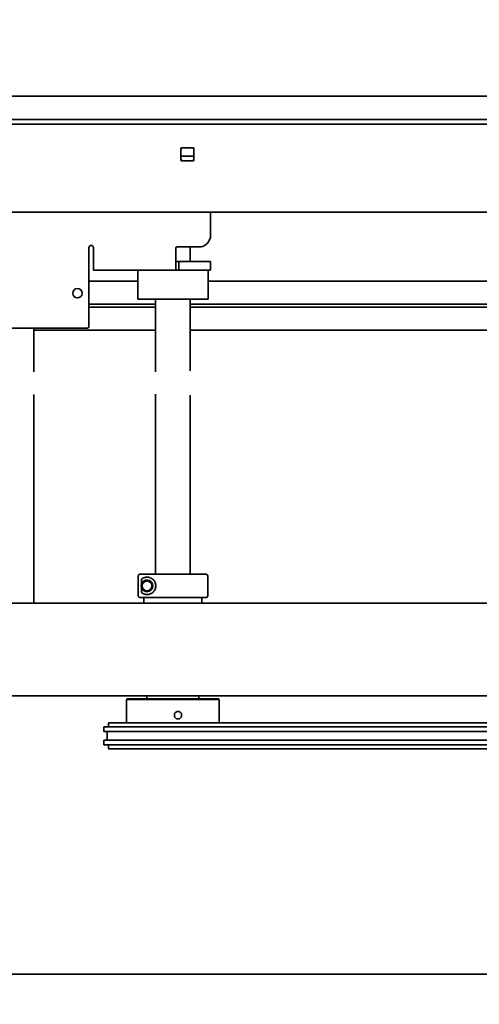
# Model space of a CAD drawing. Extents: x 789 to 12974, y 627 to 1679.
# Drawn here: x 12695 to 12705, y 814 to 835 of the extents above; entities that cross this region are included whole.
import ezdxf

# ---------------------------------------------------------------- set-up
doc = ezdxf.new("R2010")
doc.units = 0
doc.header["$MEASUREMENT"] = 0
doc.layers.get('Defpoints').update_dxf_attribs({"linetype": 'CONTINUOUS'})
doc.layers.add('0100.0 MAIN  LEFT HAND MACHINE TIPOFF', color=7, linetype='CONTINUOUS')
doc.layers.add('Visible Edges(Pearson)', color=7, linetype='CONTINUOUS', lineweight=35)
doc.styles.add('Text1', font='arial.ttf', dxfattribs={"width": 0.95})
doc.dimstyles.new('ACAD DIMS$0', dxfattribs={"dimtxt": 1.5, "dimasz": 1.5, "dimexe": 1.5, "dimexo": 1.5, "dimgap": 0.09, "dimtad": 0, "dimtih": 1, "dimtoh": 1, "dimdec": 6, "dimzin": 12, "dimdsep": 46, "dimlunit": 5, "dimtxsty": 'Text1', "dimcen": 0.09, "dimclrd": 1, "dimclre": 1, "dimclrt": 256, "dimadec": 0, "dimazin": 0, "dimtfac": 1, "dimtdec": 6, "dimtofl": 0, "dimtmove": 0, "dimatfit": 3, "dimfxl": 1.5, "dimfrac": 2, "dimtolj": 1, "dimtzin": 0, "dimarcsym": 0})

# ---------------------------------------------------------------- blocks, each defined once
blk = doc.blocks.new('*D42')
at = {"layer": '0100.0 MAIN  LEFT HAND MACHINE TIPOFF', "color": 1, "lineweight": -2, "transparency": 16777216}
for p, q in [((12569.776, 886.429), (12569.776, 918.282)), ((12820.788, 830.226), (12820.788, 918.282)), ((12571.276, 916.782), (12664.727, 916.782)), ((12819.288, 916.782), (12674.183, 916.782))]:
    blk.add_line(p, q, dxfattribs=at)
at = {"layer": '0100.0 MAIN  LEFT HAND MACHINE TIPOFF', "color": 1, "transparency": 16777216}
for points in [[(12571.276, 917.032), (12571.276, 916.532), (12569.776, 916.782)], [(12819.288, 917.032), (12819.288, 916.532), (12820.788, 916.782)]]:
    blk.add_solid(points, dxfattribs=at)
at = {"layer": 'Defpoints', "color": 0, "transparency": 16777216}
for p in [(12569.776, 916.782), (12569.776, 884.929), (12820.788, 828.726)]:
    blk.add_point(p, dxfattribs=at)
at = {"layer": '0100.0 MAIN  LEFT HAND MACHINE TIPOFF', "transparency": 16777216, "insert": (12669.455, 916.782), "char_height": 1.5, "attachment_point": 5, "style": 'Text1'}
blk.add_mtext('\\A1;20\'-11"\\P [6376mm]', dxfattribs=at)
blk = doc.blocks.new('*D39')
at = {"layer": '0100.0 MAIN  LEFT HAND MACHINE TIPOFF', "color": 1, "lineweight": -2, "transparency": 16777216}
for p, q in [((12595.302, 889.437), (12512.56, 889.437)), ((12514.06, 887.937), (12514.06, 847.478)), ((12514.06, 811.544), (12514.06, 842.85)), ((12735.677, 810.044), (12512.56, 810.044))]:
    blk.add_line(p, q, dxfattribs=at)
at = {"layer": '0100.0 MAIN  LEFT HAND MACHINE TIPOFF', "color": 1, "transparency": 16777216}
for points in [[(12513.81, 887.937), (12514.31, 887.937), (12514.06, 889.437)], [(12513.81, 811.544), (12514.31, 811.544), (12514.06, 810.044)]]:
    blk.add_solid(points, dxfattribs=at)
at = {"layer": 'Defpoints', "color": 0, "transparency": 16777216}
for p in [(12596.802, 889.437), (12514.06, 810.044), (12737.177, 810.044)]:
    blk.add_point(p, dxfattribs=at)
at = {"layer": '0100.0 MAIN  LEFT HAND MACHINE TIPOFF', "transparency": 16777216, "insert": (12514.06, 845.164), "char_height": 1.5, "attachment_point": 5, "style": 'Text1'}
blk.add_mtext('\\A1;6\'-7 1/2"\\P [2017mm]', dxfattribs=at)

msp = doc.modelspace()

# ---------------------------------------------------------------- linework, layer by layer
at = {"layer": 'Visible Edges(Pearson)'}
for p, q in [((12718.8022127, 833.4446166), (12692.5522127, 833.4446166)), ((12692.8022127, 832.9446166), (12718.5522127, 832.9446166)), ((12692.8022127, 832.8406936), (12718.5522127, 832.8406936)), ((12698.4747127, 832.3246166), (12698.4747127, 832.0646166)), ((12698.7447127, 832.3346166), (12698.4847127, 832.3346166)), ((12698.7547127, 832.0646166), (12698.7547127, 832.3246166)), ((12698.4747127, 832.1533434), (12698.7547127, 832.1533434)), ((12698.4747127, 832.1533434), (12698.7547127, 832.1533434)), ((12698.4847127, 832.0546166), (12698.7447127, 832.0546166)), ((12719.5522127, 830.9446166), (12687.5356287, 830.9446166)), ((12699.1147127, 830.4446166), (12699.1147127, 830.9446166)), ((12696.4897127, 830.1789916), (12696.4897127, 828.4746166)), ((12696.5834627, 830.1321166), (12696.5834627, 830.1789916)), ((12698.8647127, 830.1946166), (12698.3947127, 830.1946166)), ((12698.6772127, 830.1946166), (12698.6772127, 829.8821166)), ((12696.5834627, 829.6946166), (12696.5834627, 830.1321166)), ((12698.3647127, 830.1646166), (12698.3647127, 830.1321166)), ((12698.3647127, 829.6946166), (12698.3647127, 830.1321166)), ((12698.4272127, 829.8821166), (12698.3647127, 829.8821166)), ((12698.6772127, 829.8821166), (12698.4272127, 829.8821166)), ((12698.4272127, 829.8821166), (12698.4272127, 829.6946166)), ((12698.6772127, 829.8821166), (12698.8647127, 829.8821166)), ((12699.1147127, 829.8821166), (12698.8647127, 829.8821166)), ((12699.1147127, 829.8821166), (12699.1147127, 829.6946166)), ((12696.5834627, 829.6946166), (12697.563619, 829.6946166)), ((12697.542507, 829.0696166), (12697.542507, 829.6946166)), ((12697.666115, 829.6946166), (12697.563619, 829.6946166)), ((12697.666115, 829.6946166), (12698.4617786, 829.6946166)), ((12698.4617786, 829.6946166), (12698.6772127, 829.6946166)), ((12698.6772127, 829.6946166), (12698.8647127, 829.6946166)), ((12698.8647127, 829.6946166), (12699.1147127, 829.6946166)), ((12699.0619183, 829.0696166), (12699.0619183, 829.6946166)), ((12697.542507, 829.4561205), (12696.4897127, 829.4561205)), ((12697.542507, 829.4561205), (12696.4897127, 829.4561205)), ((12705.2515316, 829.4561205), (12699.0619183, 829.4561205)), ((12705.2515316, 829.4561205), (12699.0619183, 829.4561205)), ((12696.4897127, 828.9566166), (12697.9272127, 828.9566166)), ((12696.4897127, 828.9566166), (12697.9272127, 828.9566166)), ((12697.9272127, 828.8966166), (12696.4897127, 828.8966166)), ((12697.542507, 829.0696166), (12697.666115, 829.0696166)), ((12698.9160374, 829.0696166), (12697.666115, 829.0696166)), ((12697.9272127, 829.0696166), (12697.9272127, 827.5001975)), ((12698.6772127, 829.0696166), (12698.6772127, 827.5244174)), ((12698.6772127, 828.9566166), (12717.6986511, 828.9566166)), ((12698.6772127, 828.9566166), (12717.6986511, 828.9566166)), ((12718.6772127, 828.8966166), (12698.6772127, 828.8966166)), ((12698.9160374, 829.0696166), (12699.0424217, 829.0696166)), ((12699.0619106, 829.0696166), (12699.0424217, 829.0696166)), ((12699.0619106, 829.0696166), (12699.0619183, 829.0696166)), ((12693.2072127, 828.4446166), (12696.4597127, 828.4446166)), ((12695.3022127, 828.4446166), (12695.3022127, 827.502293)), ((12695.3022127, 828.3966166), (12697.9272127, 828.3966166)), ((12698.6772127, 828.3966166), (12718.4272127, 828.3966166)), ((12695.3022127, 827.0135714), (12695.3022127, 822.5071166)), ((12697.9272127, 827.0145367), (12697.9272127, 823.1321166)), ((12698.6772127, 826.9928158), (12698.6772127, 823.1321166)), ((12697.5548214, 822.6633666), (12697.5548214, 823.1008666)), ((12699.0209627, 823.1321166), (12697.5861852, 823.1321166)), ((12697.6204182, 823.0234416), (12697.6204182, 822.9031284)), ((12699.0522127, 823.1008666), (12699.0522127, 822.6633666)), ((12697.6204182, 822.8611048), (12697.6204182, 822.7407916)), ((12697.5861852, 822.6321166), (12699.0209627, 822.6321166)), ((12697.6772127, 822.6321166), (12697.6772127, 822.5071166)), ((12698.9272127, 822.6321166), (12698.9272127, 822.5071166)), ((12720.6772127, 822.5071166), (12688.8022127, 822.5071166)), ((12720.6772127, 822.5071166), (12688.8022127, 822.5071166)), ((12720.2600138, 820.5071166), (12685.8635358, 820.5071166)), ((12720.2600138, 820.5071166), (12685.8635358, 820.5071166)), ((12697.3190127, 820.4451166), (12697.3022127, 820.4283166)), ((12697.3190127, 820.4451166), (12697.3022127, 820.4283166)), ((12699.3022127, 820.4283166), (12697.3022127, 820.4283166)), ((12697.3022127, 820.4283166), (12697.3022127, 819.9243666)), ((12699.3022127, 820.4283166), (12697.3022127, 820.4283166)), ((12697.3022127, 820.4283166), (12697.3022127, 819.9243666)), ((12699.2854127, 820.4451166), (12697.3190127, 820.4451166)), ((12699.2854127, 820.4451166), (12697.3190127, 820.4451166)), ((12697.7397127, 820.5071166), (12697.7397127, 820.4451166)), ((12697.7397127, 820.5071166), (12697.7397127, 820.4451166)), ((12698.8647127, 820.5071166), (12698.8647127, 820.4451166)), ((12698.8647127, 820.5071166), (12698.8647127, 820.4451166)), ((12699.2854127, 820.4451166), (12699.3022127, 820.4283166)), ((12699.2854127, 820.4451166), (12699.3022127, 820.4283166)), ((12699.3022127, 820.4283166), (12699.3022127, 819.9243666)), ((12699.3022127, 820.4283166), (12699.3022127, 819.9243666)), ((12698.0928161, 819.8381166), (12696.8067141, 819.8381166)), ((12696.8067141, 819.8381166), (12696.8067141, 819.7381166)), ((12698.1078681, 819.9243666), (12696.9142141, 819.9243666)), ((12696.9142141, 819.9243666), (12696.9142141, 819.8381166)), ((12698.0928161, 819.8381166), (12720.8022127, 819.8381166)), ((12698.1078681, 819.9243666), (12720.8022127, 819.9243666)), ((12698.0928161, 819.7381166), (12696.8067141, 819.7381166)), ((12698.0928161, 819.5506166), (12696.8067141, 819.5506166)), ((12696.8067141, 819.5506166), (12696.8067141, 819.4506166)), ((12696.8847141, 819.7381166), (12696.8847141, 819.5506166)), ((12698.0928161, 819.7381166), (12720.8022127, 819.7381166)), ((12698.0928161, 819.5506166), (12720.8022127, 819.5506166)), ((12698.0928161, 819.4506166), (12696.8067141, 819.4506166)), ((12696.9142141, 819.4506166), (12696.9142141, 819.3643666)), ((12698.1078681, 819.3643666), (12696.9142141, 819.3643666)), ((12698.0928161, 819.4506166), (12720.8022127, 819.4506166)), ((12698.1078681, 819.3643666), (12720.8022127, 819.3643666)), ((12720.8022127, 814.5071166), (12676.0522127, 814.5071166)), ((12720.8022127, 814.5071166), (12676.0522127, 814.5071166))]:
    msp.add_line(p, q, dxfattribs=at)
for centre, radius in [((12696.2397127, 829.1946166), 0.1), ((12697.7436395, 822.8821166), 0.1055)]:
    msp.add_circle(centre, radius, dxfattribs=at)
for centre, radius, start, end in [((12698.5047127, 832.3046166), 0.03, 90, 180), ((12698.4847127, 832.3246166), 0.01, 90, 180), ((12698.7247127, 832.3046166), 0.03, 0, 90), ((12698.7447127, 832.3246166), 0.01, 0, 90), ((12698.5047127, 832.0846166), 0.03, 180, 270), ((12698.7247127, 832.0846166), 0.03, 270, 0), ((12698.4847127, 832.0646166), 0.01, 180, 270), ((12698.7447127, 832.0646166), 0.01, 270, 0), ((12698.8647127, 830.4446166), 0.25, 270, 0), ((12696.5365877, 830.1789916), 0.046875, 0, 180), ((12698.3947127, 830.1646166), 0.03, 90, 180), ((12696.4597127, 828.4746166), 0.03, 270, 0), ((12697.7436395, 822.8821166), 0.125, 189.67703404, 170.32296596), ((12699.0209627, 823.1008666), 0.03125, 0, 90), ((12699.0209627, 822.6633666), 0.03125, 270, 0)]:
    msp.add_arc(centre, radius, start, end, dxfattribs=at)
for points, knots in [([(12697.5548214, 823.1008666), (12697.5548214, 823.1047189), (12697.5557254, 823.1092523), (12697.5586815, 823.1163746), (12697.5612591, 823.120222), (12697.5667287, 823.12568), (12697.5705911, 823.1282538), (12697.5777475, 823.1312118), (12697.5823095, 823.1321166), (12697.5861852, 823.1321166)], [0.47110125928, 0.47110125928, 0.47110125928, 0.47110125928, 0.50045553953, 0.50045553953, 0.52986218827, 0.52986218827, 0.55933520658, 0.55933520658, 0.58886825143, 0.58886825143, 0.58886825143, 0.58886825143]), ([(12697.6204182, 822.7407916), (12697.6302678, 822.7322037), (12697.6414284, 822.7242983), (12697.6795539, 822.7034745), (12697.7107043, 822.6946166), (12697.7648571, 822.6946166), (12697.7895642, 822.6984192), (12697.838522, 822.7182534), (12697.8626881, 822.7343977), (12697.896245, 822.7711966), (12697.9091825, 822.7909467), (12697.9266456, 822.8349444), (12697.9311395, 822.8591867), (12697.9311395, 822.8821166), (12697.9311395, 822.9050466), (12697.9266456, 822.9292888), (12697.9091825, 822.9732865), (12697.896245, 822.9930367), (12697.8626881, 823.0298356), (12697.838522, 823.0459798), (12697.7895642, 823.065814), (12697.7648571, 823.0696166), (12697.7107043, 823.0696166), (12697.6795539, 823.0607587), (12697.6414284, 823.0399349), (12697.6302678, 823.0320295), (12697.6204182, 823.0234416)], [-1.3898978886, -1.3898978886, -1.3898978886, -1.3898978886, -1.2100816272, -1.2100816272, -0.8340047762, -0.8340047762, -0.5917285735, -0.5917285735, -0.3494523707, -0.3494523707, -0.1747261854, -0.1747261854, 0, 0, 0, 0.1747261854, 0.1747261854, 0.3494523707, 0.3494523707, 0.5917285735, 0.5917285735, 0.8340047762, 0.8340047762, 1.2100816272, 1.2100816272, 1.3898978886, 1.3898978886, 1.3898978886, 1.3898978886]), ([(12697.6204182, 822.9031284), (12697.6192537, 822.8962996), (12697.6186395, 822.8890754), (12697.6186395, 822.8751578), (12697.6192537, 822.8679336), (12697.6204182, 822.8611048)], [1.21342749358, 1.21342749358, 1.21342749358, 1.21342749358, 1.26645345435, 1.26645345435, 1.31947941512, 1.31947941512, 1.31947941512, 1.31947941512]), ([(12697.5861852, 822.6321166), (12697.5823095, 822.6321166), (12697.5777475, 822.6330215), (12697.5705911, 822.6359795), (12697.5667287, 822.6385533), (12697.5612591, 822.6440112), (12697.5586815, 822.6478586), (12697.5557254, 822.6549809), (12697.5548214, 822.6595143), (12697.5548214, 822.6633666)], [0.35333426944, 0.35333426944, 0.35333426944, 0.35333426944, 0.38286731429, 0.38286731429, 0.4123403326, 0.4123403326, 0.44174698134, 0.44174698134, 0.47110126158, 0.47110126158, 0.47110126158, 0.47110126158]), ([(12698.412343, 820.0096166), (12698.4224316, 820.0096166), (12698.4331207, 820.0117819), (12698.4525969, 820.0204443), (12698.4613867, 820.026938), (12698.475046, 820.0416558), (12698.4808636, 820.050836), (12698.4885414, 820.0707863), (12698.4904038, 820.0815561), (12698.4904038, 820.1016771), (12698.4885414, 820.1124469), (12698.4808636, 820.1323972), (12698.475046, 820.1415774), (12698.4613867, 820.1562952), (12698.4525969, 820.1627889), (12698.4331207, 820.1714513), (12698.4224316, 820.1736166), (12698.4022544, 820.1736166), (12698.3915277, 820.1714513), (12698.3719183, 820.1627889), (12698.3630349, 820.1562952), (12698.3492034, 820.1415774), (12698.343296, 820.1323972), (12698.3354924, 820.1124469), (12698.3335958, 820.1016771), (12698.3335958, 820.0916166), (12698.3335958, 820.0815561), (12698.3354924, 820.0707863), (12698.343296, 820.050836), (12698.3492034, 820.0416558), (12698.3630349, 820.026938), (12698.3719183, 820.0204443), (12698.3915277, 820.0117819), (12698.4022544, 820.0096166), (12698.412343, 820.0096166)], [0.308013981, 0.308013981, 0.308013981, 0.308013981, 0.385359845, 0.385359845, 0.462705709, 0.462705709, 0.5393668355, 0.5393668355, 0.616027962, 0.616027962, 0.6926890885, 0.6926890885, 0.769350215, 0.769350215, 0.846696079, 0.846696079, 0.924041943, 0.924041943, 1.001387807, 1.001387807, 1.078733671, 1.078733671, 1.1553947975, 1.1553947975, 1.232055924, 1.232055924, 1.232055924, 1.3087170505, 1.3087170505, 1.385378177, 1.385378177, 1.462724041, 1.462724041, 1.540069905, 1.540069905, 1.540069905, 1.540069905])]:
    msp.add_open_spline(points, degree=3, knots=knots, dxfattribs=at)

# ---------------------------------------------------------------- dimensions: what is measured, and where the dimension line sits
at = {"layer": '0100.0 MAIN  LEFT HAND MACHINE TIPOFF', "color": 7}
for base, p1, p2, angle, picture, middle in [((12569.7762127, 916.7821321), (12820.7882127, 828.7258666), (12569.7762127, 884.9293049), 180, '*D42', (12669.4550346, 916.7821321)), ((12514.0595971, 810.0440842), (12596.8022127, 889.4368166), (12737.1772127, 810.0440842), 90, '*D39', (12514.0595971, 845.163963))]:
    dim = msp.add_linear_dim(base=base, p1=p1, p2=p2, angle=angle, dimstyle='ACAD DIMS$0', override={"dimtxt": 1.5, "dimdec": 2, "dimlunit": 4, "dimpost": '\\P', "dimtxsty": 'Text1', "dimfrac": 2}, dxfattribs=at)
    dim.commit()
    dim.dimension.update_dxf_attribs({"geometry": picture, "text_midpoint": middle, "dimtype": 160})

doc.saveas('drawing.dxf')
